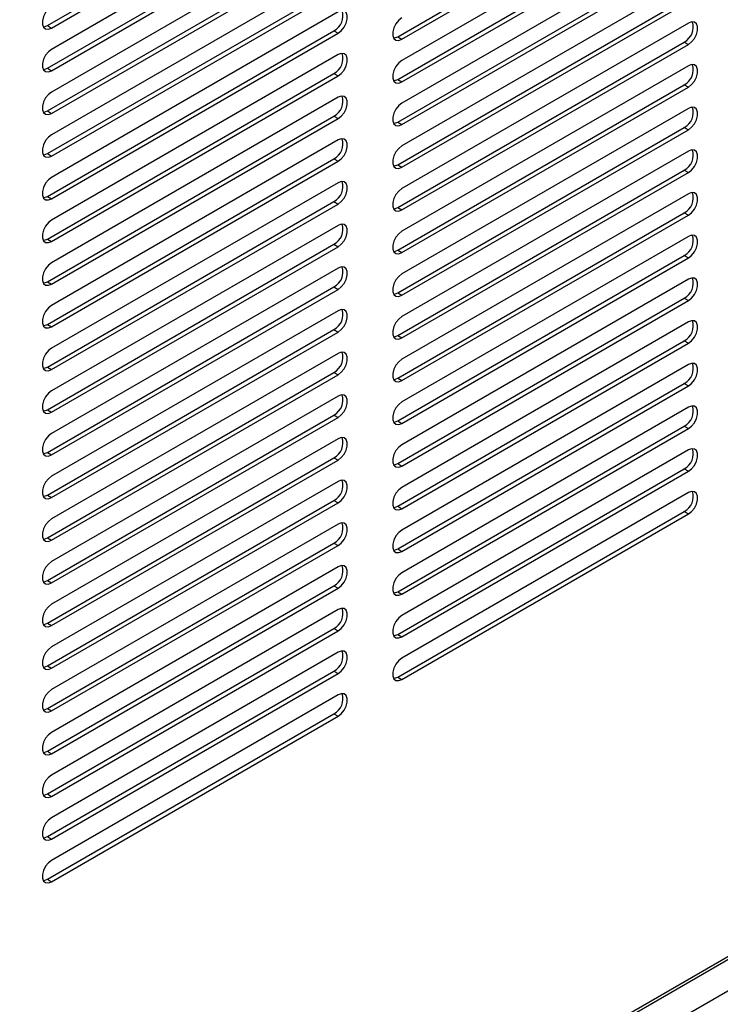
# Model space of a CAD drawing. Units: inches. Extents: x 5 to 301, y 5 to 193.
# Drawn here: x 90 to 95, y 21 to 28 of the extents above; entities that cross this region are included whole.
import ezdxf

# ---------------------------------------------------------------- set-up
doc = ezdxf.new("R2010")
doc.units = ezdxf.units.IN
doc.header["$MEASUREMENT"] = 0

msp = doc.modelspace()

# ---------------------------------------------------------------- linework, layer by layer
at = {"color": 7, "linetype": 'Continuous', "lineweight": 25, "ltscale": 18}
for p, q in [((90.0645, 27.6601), (92.157, 28.868)), ((90.095, 27.6425), (92.1874, 28.8505)), ((92.6221, 27.5786), (94.7146, 28.7866)), ((92.6526, 27.561), (94.7451, 28.769)), ((92.1874, 28.6947), (90.095, 27.4867)), ((94.7451, 28.6132), (92.6526, 27.4052)), ((90.0645, 27.3485), (92.157, 28.5565)), ((90.095, 27.3309), (92.1874, 28.5389)), ((92.6221, 27.267), (94.7146, 28.475)), ((92.6526, 27.2494), (94.7451, 28.4574)), ((92.1874, 28.3831), (90.095, 27.1751)), ((94.7451, 28.3016), (92.6526, 27.0936)), ((90.0645, 27.0369), (92.157, 28.2449)), ((90.095, 27.0193), (92.1874, 28.2273)), ((92.6221, 26.9554), (94.7146, 28.1634)), ((92.6526, 26.9378), (94.7451, 28.1458)), ((92.1874, 28.0715), (90.095, 26.8635)), ((94.7451, 27.99), (92.6526, 26.7821)), ((90.0645, 26.7253), (92.157, 27.9333)), ((90.095, 26.7077), (92.1874, 27.9157)), ((92.6221, 26.6438), (94.7146, 27.8518)), ((92.6526, 26.6263), (94.7451, 27.8342)), ((92.1874, 27.7599), (90.095, 26.5519)), ((94.7451, 27.6784), (92.6526, 26.4705)), ((90.0645, 27.6601), (90.095, 27.6425)), ((90.0645, 26.4137), (92.157, 27.6217)), ((90.095, 26.3961), (92.1874, 27.6041)), ((92.157, 27.6217), (92.1874, 27.6041)), ((92.6221, 27.5786), (92.6526, 27.561)), ((92.6221, 26.3322), (94.7146, 27.5402)), ((94.7146, 27.5402), (94.7451, 27.5226)), ((92.6526, 26.3147), (94.7451, 27.5226)), ((92.1874, 27.4483), (90.095, 26.2403)), ((90.0645, 27.3485), (90.095, 27.3309)), ((94.7451, 27.3668), (92.6526, 26.1589)), ((90.0645, 26.1021), (92.157, 27.3101)), ((90.095, 26.0846), (92.1874, 27.2925)), ((92.157, 27.3101), (92.1874, 27.2925)), ((92.6221, 27.267), (92.6526, 27.2494)), ((92.6221, 26.0206), (94.7146, 27.2286)), ((92.6526, 26.0031), (94.7451, 27.211)), ((94.7146, 27.2286), (94.7451, 27.211)), ((92.1874, 27.1367), (90.095, 25.9288)), ((90.0645, 27.0369), (90.095, 27.0193)), ((94.7451, 27.0552), (92.6526, 25.8473)), ((90.0645, 25.7905), (92.157, 26.9985)), ((90.095, 25.773), (92.1874, 26.9809)), ((92.157, 26.9985), (92.1874, 26.9809)), ((92.6221, 26.9554), (92.6526, 26.9378)), ((92.6221, 25.7091), (94.7146, 26.917)), ((92.6526, 25.6915), (94.7451, 26.8994)), ((94.7146, 26.917), (94.7451, 26.8994)), ((92.1874, 26.8251), (90.095, 25.6172)), ((94.7451, 26.7436), (92.6526, 25.5357)), ((90.0645, 26.7253), (90.095, 26.7077)), ((90.0645, 25.4789), (92.157, 26.6869)), ((90.095, 25.4614), (92.1874, 26.6693)), ((92.157, 26.6869), (92.1874, 26.6693)), ((92.6221, 26.6438), (92.6526, 26.6263)), ((92.6221, 25.3975), (94.7146, 26.6054)), ((94.7146, 26.6054), (94.7451, 26.5878)), ((92.6526, 25.3799), (94.7451, 26.5878)), ((92.1874, 26.5135), (90.095, 25.3056)), ((90.0645, 26.4137), (90.095, 26.3961)), ((94.7451, 26.4321), (92.6526, 25.2241)), ((90.0645, 25.1674), (92.157, 26.3753)), ((90.095, 25.1498), (92.1874, 26.3577)), ((92.157, 26.3753), (92.1874, 26.3577)), ((92.6221, 26.3322), (92.6526, 26.3147)), ((92.6221, 25.0859), (94.7146, 26.2938)), ((92.6526, 25.0683), (94.7451, 26.2763)), ((94.7146, 26.2938), (94.7451, 26.2763)), ((92.1874, 26.2019), (90.095, 24.994)), ((90.0645, 26.1021), (90.095, 26.0846)), ((94.7451, 26.1205), (92.6526, 24.9125)), ((90.0645, 24.8558), (92.157, 26.0637)), ((90.095, 24.8382), (92.1874, 26.0461)), ((92.157, 26.0637), (92.1874, 26.0461)), ((92.6221, 26.0206), (92.6526, 26.0031)), ((92.6221, 24.7743), (94.7146, 25.9822)), ((92.6526, 24.7567), (94.7451, 25.9647)), ((94.7146, 25.9822), (94.7451, 25.9647)), ((92.1874, 25.8903), (90.095, 24.6824)), ((94.7451, 25.8089), (92.6526, 24.6009)), ((90.0645, 25.7905), (90.095, 25.773)), ((90.0645, 24.5442), (92.157, 25.7521)), ((90.095, 24.5266), (92.1874, 25.7346)), ((92.157, 25.7521), (92.1874, 25.7346)), ((92.6221, 25.7091), (92.6526, 25.6915)), ((92.6221, 24.4627), (94.7146, 25.6706)), ((94.7146, 25.6706), (94.7451, 25.6531)), ((92.6526, 24.4451), (94.7451, 25.6531)), ((92.1874, 25.5788), (90.095, 24.3708)), ((81.7809, 13.2149), (103.0714, 25.5056)), ((81.7809, 13.1928), (103.0507, 25.4716)), ((90.0645, 25.4789), (90.095, 25.4614)), ((94.7451, 25.4973), (92.6526, 24.2893)), ((90.0645, 24.2326), (92.157, 25.4405)), ((90.095, 24.215), (92.1874, 25.423)), ((92.157, 25.4405), (92.1874, 25.423)), ((92.6221, 25.3975), (92.6526, 25.3799)), ((92.6221, 24.1511), (94.7146, 25.3591)), ((92.6526, 24.1335), (94.7451, 25.3415)), ((94.7146, 25.3591), (94.7451, 25.3415)), ((92.1874, 25.2672), (90.095, 24.0592)), ((90.0645, 25.1674), (90.095, 25.1498)), ((94.7451, 25.1857), (92.6526, 23.9777)), ((90.0645, 23.921), (92.157, 25.1289)), ((90.095, 23.9034), (92.1874, 25.1114)), ((92.157, 25.1289), (92.1874, 25.1114)), ((92.6221, 25.0859), (92.6526, 25.0683)), ((92.6221, 23.8395), (94.7146, 25.0475)), ((92.6526, 23.8219), (94.7451, 25.0299)), ((94.7146, 25.0475), (94.7451, 25.0299)), ((92.1874, 24.9556), (90.095, 23.7476)), ((94.7451, 24.8741), (92.6526, 23.6661)), ((90.0645, 24.8558), (90.095, 24.8382)), ((90.0645, 23.6094), (92.157, 24.8174)), ((90.095, 23.5918), (92.1874, 24.7998)), ((92.157, 24.8174), (92.1874, 24.7998)), ((92.6221, 24.7743), (92.6526, 24.7567)), ((92.6221, 23.5279), (94.7146, 24.7359)), ((94.7146, 24.7359), (94.7451, 24.7183)), ((82.7529, 13.5261), (102.0993, 24.6946)), ((92.6526, 23.5103), (94.7451, 24.7183)), ((92.1874, 24.644), (90.095, 23.436)), ((90.0645, 24.5442), (90.095, 24.5266)), ((94.7451, 24.5625), (92.6526, 23.3545)), ((90.0645, 23.2978), (92.157, 24.5058)), ((90.095, 23.2802), (92.1874, 24.4882)), ((92.157, 24.5058), (92.1874, 24.4882)), ((92.6221, 24.4627), (92.6526, 24.4451)), ((92.6221, 23.2163), (94.7146, 24.4243)), ((92.6526, 23.1987), (94.7451, 24.4067)), ((94.7146, 24.4243), (94.7451, 24.4067)), ((92.1874, 24.3324), (90.095, 23.1244)), ((90.0645, 24.2326), (90.095, 24.215)), ((94.7451, 24.2509), (92.6526, 23.0429)), ((90.0645, 22.9862), (92.157, 24.1942)), ((90.095, 22.9686), (92.1874, 24.1766)), ((92.157, 24.1942), (92.1874, 24.1766)), ((92.6221, 24.1511), (92.6526, 24.1335)), ((92.6221, 22.9047), (94.7146, 24.1127)), ((92.6526, 22.8872), (94.7451, 24.0951)), ((94.7146, 24.1127), (94.7451, 24.0951)), ((92.1874, 24.0208), (90.095, 22.8128)), ((90.0645, 23.921), (90.095, 23.9034)), ((90.0645, 22.6746), (92.157, 23.8826)), ((90.095, 22.657), (92.1874, 23.865)), ((92.157, 23.8826), (92.1874, 23.865)), ((92.6221, 23.8395), (92.6526, 23.8219)), ((92.1874, 23.7092), (90.095, 22.5012)), ((90.0645, 23.6094), (90.095, 23.5918)), ((90.0645, 22.363), (92.157, 23.571)), ((90.095, 22.3454), (92.1874, 23.5534)), ((92.157, 23.571), (92.1874, 23.5534)), ((92.6221, 23.5279), (92.6526, 23.5103)), ((92.1874, 23.3976), (90.095, 22.1897)), ((90.0645, 23.2978), (90.095, 23.2802)), ((90.0645, 22.0514), (92.157, 23.2594)), ((90.095, 22.0339), (92.1874, 23.2418)), ((92.157, 23.2594), (92.1874, 23.2418)), ((92.6221, 23.2163), (92.6526, 23.1987)), ((92.1874, 23.086), (90.095, 21.8781)), ((90.0645, 22.9862), (90.095, 22.9686)), ((90.0645, 21.7398), (92.157, 22.9478)), ((90.095, 21.7223), (92.1874, 22.9302)), ((92.157, 22.9478), (92.1874, 22.9302)), ((92.6221, 22.9047), (92.6526, 22.8872)), ((92.1874, 22.7744), (90.095, 21.5665)), ((90.0645, 22.6746), (90.095, 22.657)), ((90.0645, 21.4282), (92.157, 22.6362)), ((90.095, 21.4107), (92.1874, 22.6186)), ((92.157, 22.6362), (92.1874, 22.6186)), ((90.0645, 22.363), (90.095, 22.3454)), ((90.0645, 22.0514), (90.095, 22.0339)), ((90.0645, 21.7398), (90.095, 21.7223)), ((90.0645, 21.4282), (90.095, 21.4107))]:
    msp.add_line(p, q, dxfattribs=at)
at = {"color": 7, "linetype": 'Continuous', "lineweight": 25, "ltscale": 18, "flags": 128}
for points in [[(90.095, 27.7983), (90.0719, 27.7803), (90.0516, 27.7551), (90.0366, 27.7256), (90.0285, 27.6956), (90.0285, 27.6685), (90.0366, 27.6477), (90.0516, 27.6357), (90.0719, 27.6339), (90.095, 27.6425)], [(92.1874, 27.6041), (92.2105, 27.6221), (92.2308, 27.6474), (92.2459, 27.6768), (92.2539, 27.7068), (92.2539, 27.7339), (92.2459, 27.7547), (92.2308, 27.7667), (92.2105, 27.7685), (92.1874, 27.7599)], [(92.6526, 27.7168), (92.6295, 27.6988), (92.6092, 27.6736), (92.5942, 27.6442), (92.5862, 27.6141), (92.5862, 27.5871), (92.5942, 27.5663), (92.6092, 27.5542), (92.6295, 27.5524), (92.6526, 27.561)], [(94.7451, 27.5226), (94.7681, 27.5406), (94.7884, 27.5659), (94.8035, 27.5953), (94.8115, 27.6253), (94.8115, 27.6524), (94.8035, 27.6732), (94.7884, 27.6852), (94.7681, 27.687), (94.7451, 27.6784)], [(90.0346, 27.6509), (90.0415, 27.6515), (90.0645, 27.6601)], [(92.5922, 27.5694), (92.5991, 27.57), (92.6221, 27.5786)], [(90.095, 27.4867), (90.0719, 27.4687), (90.0516, 27.4435), (90.0366, 27.414), (90.0285, 27.384), (90.0285, 27.3569), (90.0366, 27.3361), (90.0516, 27.3241), (90.0719, 27.3223), (90.095, 27.3309)], [(92.1874, 27.2925), (92.2105, 27.3105), (92.2308, 27.3358), (92.2459, 27.3652), (92.2539, 27.3952), (92.2539, 27.4223), (92.2459, 27.4431), (92.2308, 27.4551), (92.2105, 27.4569), (92.1874, 27.4483)], [(92.6526, 27.4052), (92.6295, 27.3872), (92.6092, 27.362), (92.5942, 27.3326), (92.5862, 27.3025), (92.5862, 27.2755), (92.5942, 27.2547), (92.6092, 27.2426), (92.6295, 27.2408), (92.6526, 27.2494)], [(90.0346, 27.3393), (90.0415, 27.3399), (90.0645, 27.3485)], [(94.7451, 27.211), (94.7681, 27.229), (94.7884, 27.2543), (94.8035, 27.2837), (94.8115, 27.3138), (94.8115, 27.3408), (94.8035, 27.3616), (94.7884, 27.3736), (94.7681, 27.3754), (94.7451, 27.3668)], [(92.5922, 27.2578), (92.5991, 27.2584), (92.6221, 27.267)], [(90.095, 27.1751), (90.0719, 27.1571), (90.0516, 27.1319), (90.0366, 27.1025), (90.0285, 27.0724), (90.0285, 27.0453), (90.0366, 27.0246), (90.0516, 27.0125), (90.0719, 27.0107), (90.095, 27.0193)], [(92.1874, 26.9809), (92.2105, 26.9989), (92.2308, 27.0242), (92.2459, 27.0536), (92.2539, 27.0836), (92.2539, 27.1107), (92.2459, 27.1315), (92.2308, 27.1435), (92.2105, 27.1453), (92.1874, 27.1367)], [(90.0346, 27.0277), (90.0415, 27.0283), (90.0645, 27.0369)], [(92.6526, 27.0936), (92.6295, 27.0756), (92.6092, 27.0504), (92.5942, 27.021), (92.5862, 26.9909), (92.5862, 26.9639), (92.5942, 26.9431), (92.6092, 26.931), (92.6295, 26.9292), (92.6526, 26.9378)], [(94.7451, 26.8994), (94.7681, 26.9175), (94.7884, 26.9427), (94.8035, 26.9721), (94.8115, 27.0022), (94.8115, 27.0292), (94.8035, 27.05), (94.7884, 27.062), (94.7681, 27.0639), (94.7451, 27.0552)], [(92.5922, 26.9462), (92.5991, 26.9468), (92.6221, 26.9554)], [(90.095, 26.8635), (90.0719, 26.8455), (90.0516, 26.8203), (90.0366, 26.7909), (90.0285, 26.7608), (90.0285, 26.7338), (90.0366, 26.713), (90.0516, 26.7009), (90.0719, 26.6991), (90.095, 26.7077)], [(92.1874, 26.6693), (92.2105, 26.6873), (92.2308, 26.7126), (92.2459, 26.742), (92.2539, 26.772), (92.2539, 26.7991), (92.2459, 26.8199), (92.2308, 26.8319), (92.2105, 26.8337), (92.1874, 26.8251)], [(92.6526, 26.7821), (92.6295, 26.764), (92.6092, 26.7388), (92.5942, 26.7094), (92.5862, 26.6793), (92.5862, 26.6523), (92.5942, 26.6315), (92.6092, 26.6194), (92.6295, 26.6176), (92.6526, 26.6263)], [(94.7451, 26.5878), (94.7681, 26.6059), (94.7884, 26.6311), (94.8035, 26.6605), (94.8115, 26.6906), (94.8115, 26.7176), (94.8035, 26.7384), (94.7884, 26.7504), (94.7681, 26.7523), (94.7451, 26.7436)], [(90.0346, 26.7161), (90.0415, 26.7167), (90.0645, 26.7253)], [(92.5922, 26.6346), (92.5991, 26.6352), (92.6221, 26.6438)], [(90.095, 26.5519), (90.0719, 26.5339), (90.0516, 26.5087), (90.0366, 26.4793), (90.0285, 26.4492), (90.0285, 26.4222), (90.0366, 26.4014), (90.0516, 26.3893), (90.0719, 26.3875), (90.095, 26.3961)], [(92.1874, 26.3577), (92.2105, 26.3758), (92.2308, 26.401), (92.2459, 26.4304), (92.2539, 26.4605), (92.2539, 26.4875), (92.2459, 26.5083), (92.2308, 26.5203), (92.2105, 26.5222), (92.1874, 26.5135)], [(92.6526, 26.4705), (92.6295, 26.4524), (92.6092, 26.4272), (92.5942, 26.3978), (92.5862, 26.3677), (92.5862, 26.3407), (92.5942, 26.3199), (92.6092, 26.3079), (92.6295, 26.306), (92.6526, 26.3147)], [(90.0346, 26.4045), (90.0415, 26.4051), (90.0645, 26.4137)], [(94.7451, 26.2763), (94.7681, 26.2943), (94.7884, 26.3195), (94.8035, 26.3489), (94.8115, 26.379), (94.8115, 26.406), (94.8035, 26.4268), (94.7884, 26.4389), (94.7681, 26.4407), (94.7451, 26.4321)], [(92.5922, 26.323), (92.5991, 26.3236), (92.6221, 26.3322)], [(90.095, 26.2403), (90.0719, 26.2223), (90.0516, 26.1971), (90.0366, 26.1677), (90.0285, 26.1376), (90.0285, 26.1106), (90.0366, 26.0898), (90.0516, 26.0777), (90.0719, 26.0759), (90.095, 26.0846)], [(92.1874, 26.0461), (92.2105, 26.0642), (92.2308, 26.0894), (92.2459, 26.1188), (92.2539, 26.1489), (92.2539, 26.1759), (92.2459, 26.1967), (92.2308, 26.2087), (92.2105, 26.2106), (92.1874, 26.2019)], [(90.0346, 26.0929), (90.0415, 26.0935), (90.0645, 26.1021)], [(92.6526, 26.1589), (92.6295, 26.1409), (92.6092, 26.1156), (92.5942, 26.0862), (92.5862, 26.0561), (92.5862, 26.0291), (92.5942, 26.0083), (92.6092, 25.9963), (92.6295, 25.9945), (92.6526, 26.0031)], [(94.7451, 25.9647), (94.7681, 25.9827), (94.7884, 26.0079), (94.8035, 26.0373), (94.8115, 26.0674), (94.8115, 26.0944), (94.8035, 26.1152), (94.7884, 26.1273), (94.7681, 26.1291), (94.7451, 26.1205)], [(92.5922, 26.0115), (92.5991, 26.012), (92.6221, 26.0206)], [(90.095, 25.9288), (90.0719, 25.9107), (90.0516, 25.8855), (90.0366, 25.8561), (90.0285, 25.826), (90.0285, 25.799), (90.0366, 25.7782), (90.0516, 25.7662), (90.0719, 25.7643), (90.095, 25.773)], [(92.1874, 25.7346), (92.2105, 25.7526), (92.2308, 25.7778), (92.2459, 25.8072), (92.2539, 25.8373), (92.2539, 25.8643), (92.2459, 25.8851), (92.2308, 25.8972), (92.2105, 25.899), (92.1874, 25.8903)], [(92.6526, 25.8473), (92.6295, 25.8293), (92.6092, 25.804), (92.5942, 25.7746), (92.5862, 25.7446), (92.5862, 25.7175), (92.5942, 25.6967), (92.6092, 25.6847), (92.6295, 25.6829), (92.6526, 25.6915)], [(94.7451, 25.6531), (94.7681, 25.6711), (94.7884, 25.6963), (94.8035, 25.7257), (94.8115, 25.7558), (94.8115, 25.7828), (94.8035, 25.8036), (94.7884, 25.8157), (94.7681, 25.8175), (94.7451, 25.8089)], [(90.0346, 25.7813), (90.0415, 25.7819), (90.0645, 25.7905)], [(92.5922, 25.6999), (92.5991, 25.7004), (92.6221, 25.7091)], [(90.095, 25.6172), (90.0719, 25.5991), (90.0516, 25.5739), (90.0366, 25.5445), (90.0285, 25.5144), (90.0285, 25.4874), (90.0366, 25.4666), (90.0516, 25.4546), (90.0719, 25.4527), (90.095, 25.4614)], [(92.1874, 25.423), (92.2105, 25.441), (92.2308, 25.4662), (92.2459, 25.4956), (92.2539, 25.5257), (92.2539, 25.5527), (92.2459, 25.5735), (92.2308, 25.5856), (92.2105, 25.5874), (92.1874, 25.5788)], [(92.6526, 25.5357), (92.6295, 25.5177), (92.6092, 25.4924), (92.5942, 25.463), (92.5862, 25.433), (92.5862, 25.4059), (92.5942, 25.3851), (92.6092, 25.3731), (92.6295, 25.3713), (92.6526, 25.3799)], [(90.0346, 25.4698), (90.0415, 25.4703), (90.0645, 25.4789)], [(94.7451, 25.3415), (94.7681, 25.3595), (94.7884, 25.3847), (94.8035, 25.4142), (94.8115, 25.4442), (94.8115, 25.4713), (94.8035, 25.4921), (94.7884, 25.5041), (94.7681, 25.5059), (94.7451, 25.4973)], [(92.5922, 25.3883), (92.5991, 25.3888), (92.6221, 25.3975)], [(90.095, 25.3056), (90.0719, 25.2876), (90.0516, 25.2623), (90.0366, 25.2329), (90.0285, 25.2029), (90.0285, 25.1758), (90.0366, 25.155), (90.0516, 25.143), (90.0719, 25.1412), (90.095, 25.1498)], [(92.1874, 25.1114), (92.2105, 25.1294), (92.2308, 25.1546), (92.2459, 25.184), (92.2539, 25.2141), (92.2539, 25.2411), (92.2459, 25.2619), (92.2308, 25.274), (92.2105, 25.2758), (92.1874, 25.2672)], [(90.0346, 25.1582), (90.0415, 25.1587), (90.0645, 25.1674)], [(92.6526, 25.2241), (92.6295, 25.2061), (92.6092, 25.1808), (92.5942, 25.1514), (92.5862, 25.1214), (92.5862, 25.0943), (92.5942, 25.0735), (92.6092, 25.0615), (92.6295, 25.0597), (92.6526, 25.0683)], [(94.7451, 25.0299), (94.7681, 25.0479), (94.7884, 25.0731), (94.8035, 25.1026), (94.8115, 25.1326), (94.8115, 25.1597), (94.8035, 25.1805), (94.7884, 25.1925), (94.7681, 25.1943), (94.7451, 25.1857)], [(92.5922, 25.0767), (92.5991, 25.0773), (92.6221, 25.0859)], [(90.095, 24.994), (90.0719, 24.976), (90.0516, 24.9507), (90.0366, 24.9213), (90.0285, 24.8913), (90.0285, 24.8642), (90.0366, 24.8434), (90.0516, 24.8314), (90.0719, 24.8296), (90.095, 24.8382)], [(92.1874, 24.7998), (92.2105, 24.8178), (92.2308, 24.843), (92.2459, 24.8724), (92.2539, 24.9025), (92.2539, 24.9296), (92.2459, 24.9503), (92.2308, 24.9624), (92.2105, 24.9642), (92.1874, 24.9556)], [(92.6526, 24.9125), (92.6295, 24.8945), (92.6092, 24.8692), (92.5942, 24.8398), (92.5862, 24.8098), (92.5862, 24.7827), (92.5942, 24.7619), (92.6092, 24.7499), (92.6295, 24.7481), (92.6526, 24.7567)], [(94.7451, 24.7183), (94.7681, 24.7363), (94.7884, 24.7616), (94.8035, 24.791), (94.8115, 24.821), (94.8115, 24.8481), (94.8035, 24.8689), (94.7884, 24.8809), (94.7681, 24.8827), (94.7451, 24.8741)], [(90.0346, 24.8466), (90.0415, 24.8471), (90.0645, 24.8558)], [(92.5922, 24.7651), (92.5991, 24.7657), (92.6221, 24.7743)], [(90.095, 24.6824), (90.0719, 24.6644), (90.0516, 24.6391), (90.0366, 24.6097), (90.0285, 24.5797), (90.0285, 24.5526), (90.0366, 24.5318), (90.0516, 24.5198), (90.0719, 24.518), (90.095, 24.5266)], [(92.1874, 24.4882), (92.2105, 24.5062), (92.2308, 24.5314), (92.2459, 24.5609), (92.2539, 24.5909), (92.2539, 24.618), (92.2459, 24.6388), (92.2308, 24.6508), (92.2105, 24.6526), (92.1874, 24.644)], [(92.6526, 24.6009), (92.6295, 24.5829), (92.6092, 24.5577), (92.5942, 24.5282), (92.5862, 24.4982), (92.5862, 24.4711), (92.5942, 24.4503), (92.6092, 24.4383), (92.6295, 24.4365), (92.6526, 24.4451)], [(90.0346, 24.535), (90.0415, 24.5355), (90.0645, 24.5442)], [(94.7451, 24.4067), (94.7681, 24.4247), (94.7884, 24.45), (94.8035, 24.4794), (94.8115, 24.5094), (94.8115, 24.5365), (94.8035, 24.5573), (94.7884, 24.5693), (94.7681, 24.5711), (94.7451, 24.5625)], [(92.5922, 24.4535), (92.5991, 24.4541), (92.6221, 24.4627)], [(90.095, 24.3708), (90.0719, 24.3528), (90.0516, 24.3275), (90.0366, 24.2981), (90.0285, 24.2681), (90.0285, 24.241), (90.0366, 24.2202), (90.0516, 24.2082), (90.0719, 24.2064), (90.095, 24.215)], [(92.1874, 24.1766), (92.2105, 24.1946), (92.2308, 24.2198), (92.2459, 24.2493), (92.2539, 24.2793), (92.2539, 24.3064), (92.2459, 24.3272), (92.2308, 24.3392), (92.2105, 24.341), (92.1874, 24.3324)], [(90.0346, 24.2234), (90.0415, 24.224), (90.0645, 24.2326)], [(92.6526, 24.2893), (92.6295, 24.2713), (92.6092, 24.2461), (92.5942, 24.2166), (92.5862, 24.1866), (92.5862, 24.1595), (92.5942, 24.1387), (92.6092, 24.1267), (92.6295, 24.1249), (92.6526, 24.1335)], [(94.7451, 24.0951), (94.7681, 24.1131), (94.7884, 24.1384), (94.8035, 24.1678), (94.8115, 24.1978), (94.8115, 24.2249), (94.8035, 24.2457), (94.7884, 24.2577), (94.7681, 24.2595), (94.7451, 24.2509)], [(92.5922, 24.1419), (92.5991, 24.1425), (92.6221, 24.1511)], [(90.095, 24.0592), (90.0719, 24.0412), (90.0516, 24.0159), (90.0366, 23.9865), (90.0285, 23.9565), (90.0285, 23.9294), (90.0366, 23.9086), (90.0516, 23.8966), (90.0719, 23.8948), (90.095, 23.9034)], [(92.1874, 23.865), (92.2105, 23.883), (92.2308, 23.9083), (92.2459, 23.9377), (92.2539, 23.9677), (92.2539, 23.9948), (92.2459, 24.0156), (92.2308, 24.0276), (92.2105, 24.0294), (92.1874, 24.0208)], [(92.6526, 23.9777), (92.6295, 23.9597), (92.6092, 23.9345), (92.5942, 23.9051), (92.5862, 23.875), (92.5862, 23.8479), (92.5942, 23.8272), (92.6092, 23.8151), (92.6295, 23.8133), (92.6526, 23.8219)], [(90.0346, 23.9118), (90.0415, 23.9124), (90.0645, 23.921)], [(92.5922, 23.8303), (92.5991, 23.8309), (92.6221, 23.8395)], [(90.095, 23.7476), (90.0719, 23.7296), (90.0516, 23.7044), (90.0366, 23.6749), (90.0285, 23.6449), (90.0285, 23.6178), (90.0366, 23.597), (90.0516, 23.585), (90.0719, 23.5832), (90.095, 23.5918)], [(92.1874, 23.5534), (92.2105, 23.5714), (92.2308, 23.5967), (92.2459, 23.6261), (92.2539, 23.6561), (92.2539, 23.6832), (92.2459, 23.704), (92.2308, 23.716), (92.2105, 23.7178), (92.1874, 23.7092)], [(92.6526, 23.6661), (92.6295, 23.6481), (92.6092, 23.6229), (92.5942, 23.5935), (92.5862, 23.5634), (92.5862, 23.5364), (92.5942, 23.5156), (92.6092, 23.5035), (92.6295, 23.5017), (92.6526, 23.5103)], [(90.0346, 23.6002), (90.0415, 23.6008), (90.0645, 23.6094)], [(92.5922, 23.5187), (92.5991, 23.5193), (92.6221, 23.5279)], [(90.095, 23.436), (90.0719, 23.418), (90.0516, 23.3928), (90.0366, 23.3633), (90.0285, 23.3333), (90.0285, 23.3062), (90.0366, 23.2854), (90.0516, 23.2734), (90.0719, 23.2716), (90.095, 23.2802)], [(92.1874, 23.2418), (92.2105, 23.2598), (92.2308, 23.2851), (92.2459, 23.3145), (92.2539, 23.3445), (92.2539, 23.3716), (92.2459, 23.3924), (92.2308, 23.4044), (92.2105, 23.4062), (92.1874, 23.3976)], [(90.0346, 23.2886), (90.0415, 23.2892), (90.0645, 23.2978)], [(92.6526, 23.3545), (92.6295, 23.3365), (92.6092, 23.3113), (92.5942, 23.2819), (92.5862, 23.2518), (92.5862, 23.2248), (92.5942, 23.204), (92.6092, 23.1919), (92.6295, 23.1901), (92.6526, 23.1987)], [(92.5922, 23.2071), (92.5991, 23.2077), (92.6221, 23.2163)], [(90.095, 23.1244), (90.0719, 23.1064), (90.0516, 23.0812), (90.0366, 23.0518), (90.0285, 23.0217), (90.0285, 22.9947), (90.0366, 22.9739), (90.0516, 22.9618), (90.0719, 22.96), (90.095, 22.9686)], [(92.1874, 22.9302), (92.2105, 22.9482), (92.2308, 22.9735), (92.2459, 23.0029), (92.2539, 23.0329), (92.2539, 23.06), (92.2459, 23.0808), (92.2308, 23.0928), (92.2105, 23.0946), (92.1874, 23.086)], [(92.6526, 23.0429), (92.6295, 23.0249), (92.6092, 22.9997), (92.5942, 22.9703), (92.5862, 22.9402), (92.5862, 22.9132), (92.5942, 22.8924), (92.6092, 22.8803), (92.6295, 22.8785), (92.6526, 22.8872)], [(90.0346, 22.977), (90.0415, 22.9776), (90.0645, 22.9862)], [(92.5922, 22.8955), (92.5991, 22.8961), (92.6221, 22.9047)], [(90.095, 22.8128), (90.0719, 22.7948), (90.0516, 22.7696), (90.0366, 22.7402), (90.0285, 22.7101), (90.0285, 22.6831), (90.0366, 22.6623), (90.0516, 22.6502), (90.0719, 22.6484), (90.095, 22.657)], [(92.1874, 22.6186), (92.2105, 22.6366), (92.2308, 22.6619), (92.2459, 22.6913), (92.2539, 22.7214), (92.2539, 22.7484), (92.2459, 22.7692), (92.2308, 22.7812), (92.2105, 22.783), (92.1874, 22.7744)], [(90.0346, 22.6654), (90.0415, 22.666), (90.0645, 22.6746)], [(90.095, 22.5012), (90.0719, 22.4832), (90.0516, 22.458), (90.0366, 22.4286), (90.0285, 22.3985), (90.0285, 22.3715), (90.0366, 22.3507), (90.0516, 22.3386), (90.0719, 22.3368), (90.095, 22.3454)], [(90.0346, 22.3538), (90.0415, 22.3544), (90.0645, 22.363)], [(90.095, 22.1897), (90.0719, 22.1716), (90.0516, 22.1464), (90.0366, 22.117), (90.0285, 22.0869), (90.0285, 22.0599), (90.0366, 22.0391), (90.0516, 22.0271), (90.0719, 22.0252), (90.095, 22.0339)], [(90.0346, 22.0422), (90.0415, 22.0428), (90.0645, 22.0514)], [(90.095, 21.8781), (90.0719, 21.86), (90.0516, 21.8348), (90.0366, 21.8054), (90.0285, 21.7753), (90.0285, 21.7483), (90.0366, 21.7275), (90.0516, 21.7155), (90.0719, 21.7136), (90.095, 21.7223)], [(90.0346, 21.7307), (90.0415, 21.7312), (90.0645, 21.7398)], [(90.095, 21.5665), (90.0719, 21.5485), (90.0516, 21.5232), (90.0366, 21.4938), (90.0285, 21.4637), (90.0285, 21.4367), (90.0366, 21.4159), (90.0516, 21.4039), (90.0719, 21.4021), (90.095, 21.4107)], [(90.0346, 21.4191), (90.0415, 21.4196), (90.0645, 21.4282)]]:
    msp.add_lwpolyline(points, dxfattribs=at)
at = {"color": 7, "linetype": 'Continuous', "lineweight": 25, "ltscale": 324}
for centre in [(92.0972, 27.7323), (94.6548, 27.6508), (92.0972, 27.4207), (94.6548, 27.3392), (92.0972, 27.1091), (94.6548, 27.0276), (92.0972, 26.7975), (94.6548, 26.716), (92.0972, 26.4859), (94.6548, 26.4044), (92.0972, 26.1743), (94.6548, 26.0928), (92.0972, 25.8627), (94.6548, 25.7813), (92.0972, 25.5511), (94.6548, 25.4697), (92.0972, 25.2395), (94.6548, 25.1581), (92.0972, 24.928), (94.6548, 24.8465), (92.0972, 24.6164), (94.6548, 24.5349), (92.0972, 24.3048), (94.6548, 24.2233), (92.0972, 23.9932), (92.0972, 23.6816), (92.0972, 23.37), (92.0972, 23.0584), (92.0972, 22.7468)]:
    msp.add_arc(centre, 0.1257, 298.40045, 17.02141, dxfattribs=at)

doc.saveas('drawing.dxf')
